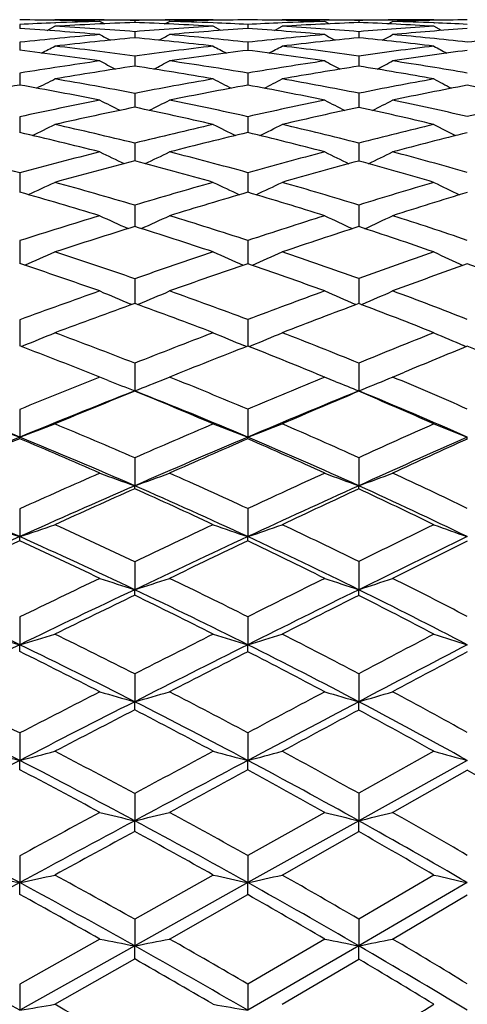
# Model space of a CAD drawing. Units: inches. Extents: x 0 to 11, y 0 to 8.5.
# Drawn here: x 7.3 to 7.4, y 6.5 to 6.8 of the extents above; entities that cross this region are included whole.
import ezdxf

# ---------------------------------------------------------------- set-up
doc = ezdxf.new("R2010")
doc.units = ezdxf.units.IN
doc.header["$LTSCALE"] = 0.605
doc.header["$MEASUREMENT"] = 0
doc.layers.get('0').update_dxf_attribs({"linetype": 'CONTINUOUS'})

msp = doc.modelspace()

# ---------------------------------------------------------------- linework, layer by layer
at = {"color": 7, "linetype": 'CONTINUOUS'}
for p, q in [((7.276161815, 6.8205263758), (7.276162363, 6.8193887118)), ((7.2857755542, 6.8216996069), (7.2860968247, 6.8218686036)), ((7.2860573383, 6.820964623), (7.2862361457, 6.8209719483)), ((7.2986291413, 6.8217988412), (7.2987099445, 6.8217979361)), ((7.2987050633, 6.8218686036), (7.318377164, 6.8218686036)), ((7.300005029, 6.8207150392), (7.2987050633, 6.821401381)), ((7.3085517738, 6.8216435918), (7.3085521748, 6.8210717043)), ((7.3170797232, 6.8207129227), (7.318377164, 6.821401381)), ((7.3183722473, 6.8217984854), (7.3184528188, 6.821799483)), ((7.3310074095, 6.8216977102), (7.3306882009, 6.8218686036)), ((7.3404125092, 6.8205308687), (7.3404133564, 6.8193825782)), ((7.3497927695, 6.8216964818), (7.3501120891, 6.8218686036)), ((7.3620875424, 6.8218686036), (7.3812292486, 6.8218686036)), ((7.3633685359, 6.8207070014), (7.3620875424, 6.821401381)), ((7.3620916773, 6.8218001509), (7.3621613076, 6.8217994289)), ((7.3716724343, 6.8216457365), (7.3716729801, 6.8210676483)), ((7.3799514185, 6.8207043396), (7.3812292486, 6.821401381)), ((7.3799514836, 6.8207042201), (7.3812292486, 6.821401381)), ((7.3811566844, 6.8218002694), (7.3812250732, 6.8218010642)), ((7.3931474358, 6.8216939031), (7.3928307156, 6.8218686036)), ((7.3928709659, 6.8209791131), (7.3929903224, 6.8209742026)), ((7.2838956195, 6.8188513634), (7.2860968247, 6.8200007716)), ((7.3085517738, 6.8184818375), (7.3085527592, 6.8167713054)), ((7.3328629684, 6.8188433518), (7.3306882009, 6.8200007716)), ((7.3479431804, 6.8188403084), (7.3501120891, 6.8200007716)), ((7.3716724343, 6.8184901569), (7.3716737613, 6.8167610602)), ((7.3949662482, 6.8188297431), (7.3928307156, 6.8200007716)), ((7.276161815, 6.8155040456), (7.2761627244, 6.8132390289)), ((7.3404125092, 6.8155138037), (7.3404139182, 6.8132276116)), ((7.3085517738, 6.8116150903), (7.3085531602, 6.8087813663)), ((7.3716724343, 6.8116295091), (7.3716742832, 6.8087650195)), ((7.276161815, 6.8068036899), (7.276162961, 6.8034317654)), ((7.3404125092, 6.8068186248), (7.3404142908, 6.803415147)), ((7.3085517738, 6.8011055367), (7.3085534296, 6.7971742957)), ((7.3716724343, 6.8011259242), (7.3716746203, 6.7971519838)), ((7.276161815, 6.7945041006), (7.2761630195, 6.7906373706)), ((7.3404125092, 6.794524077), (7.3404143761, 6.7906460524)), ((7.2761630194, 6.7906373706), (7.276163113, 6.7900557553)), ((7.340414376, 6.7906460524), (7.3404145355, 6.7900340831)), ((7.3085517738, 6.7870483527), (7.3085536126, 6.7820551611)), ((7.3716724343, 6.7870745244), (7.3716748368, 6.782027087)), ((7.276161815, 6.7787166645), (7.276163144, 6.7738644048)), ((7.3404125092, 6.7787415016), (7.340414703, 6.773205719)), ((7.276163144, 6.7738644048), (7.276163212, 6.7732322282)), ((7.3085517738, 6.7695708424), (7.3085537331, 6.7635609117)), ((7.3716724343, 6.7696025613), (7.3716749661, 6.7635273347)), ((7.276161815, 6.7595843552), (7.2761632308, 6.7537275372)), ((7.3404125092, 6.759613828), (7.3404147253, 6.7537335798)), ((7.2761632311, 6.7537275372), (7.2761632675, 6.7531135004)), ((7.3404147258, 6.7537335797), (7.3404147971, 6.7530823541)), ((7.3085517738, 6.7488312849), (7.3085538056, 6.7418597814)), ((7.3716724343, 6.7488682637), (7.3716750285, 6.741821253)), ((7.3076913601, 6.7415485063), (7.3074511607, 6.7416497295)), ((7.309412715, 6.7415469326), (7.3096546494, 6.7416490425)), ((7.3708870866, 6.7415262259), (7.3706018132, 6.7416497952)), ((7.3724584497, 6.7415242611), (7.3727454871, 6.7416488054)), ((7.276161815, 6.7372804378), (7.2761632803, 6.7304242322)), ((7.3404125092, 6.7373142795), (7.3404148173, 6.7304273246)), ((7.2761632807, 6.7304242322), (7.2761632884, 6.7298817734)), ((7.276566043, 6.7297285097), (7.2772765231, 6.7300144545)), ((7.3400634477, 6.7297105575), (7.3393259643, 6.730014346)), ((7.3404148179, 6.7304273246), (7.3404148429, 6.7298462958)), ((7.3407631817, 6.7297091719), (7.3415014467, 6.730013548)), ((7.4019820056, 6.7296861797), (7.4012073163, 6.7300153854)), ((7.3085517738, 6.7250175008), (7.3085538375, 6.7172221992)), ((7.3716724343, 6.7250594046), (7.3716750384, 6.7172220777)), ((7.3010869329, 6.720164954), (7.2987050633, 6.721115303)), ((7.3171011864, 6.7206030112), (7.318377164, 6.721115303)), ((7.365265488, 6.719814726), (7.3600085411, 6.7219731136)), ((7.3801765212, 6.7206805712), (7.3812292486, 6.721115303)), ((7.3812292486, 6.721115303), (7.3845627691, 6.7225051624)), ((7.3085517738, 6.7171469399), (7.3085538375, 6.7172221992)), ((7.3716724343, 6.7171035949), (7.3716750384, 6.7172220777)), ((7.276161815, 6.7120069001), (7.2761632929, 6.70418107)), ((7.3404125092, 6.7120448041), (7.340414855, 6.7041802572)), ((7.3085517738, 6.6983451514), (7.3085538375, 6.6904713817)), ((7.3716724343, 6.6983916007), (7.3716750384, 6.6904712708)), ((7.276161815, 6.683992623), (7.2761632929, 6.6761255861)), ((7.3404125092, 6.6840342462), (7.340414855, 6.6761248507)), ((7.3085517738, 6.6690557856), (7.3085538375, 6.661174854)), ((7.3716724343, 6.6691063598), (7.3716750384, 6.6611747547)), ((7.276161815, 6.6534913084), (7.2761632929, 6.6456543096)), ((7.3404125092, 6.6535362737), (7.340414855, 6.6456536582)), ((7.276161815, 6.6437424933), (7.2761632929, 6.6456543096)), ((7.3085517738, 6.6374146525), (7.3085538375, 6.6295979298)), ((7.3716724343, 6.6374688936), (7.3716750384, 6.629597843)), ((7.3085517738, 6.6273038963), (7.3085538375, 6.6295979298)), ((7.276161815, 6.6207791807), (7.2761632929, 6.6130431932)), ((7.3404125092, 6.6208270809), (7.340414855, 6.6130426317)), ((7.3928307156, 6.6156186036), (7.3716724343, 6.6037657158)), ((7.276161815, 6.6104146205), (7.2761632929, 6.6130431932)), ((7.3404125092, 6.6103659072), (7.340414855, 6.6130426317)), ((7.4022631239, 6.6130432131), (7.3716750384, 6.5960265012)), ((7.3812292486, 6.5983870438), (7.4022598522, 6.610300045)), ((7.3716724343, 6.6037657158), (7.3716750384, 6.5960265012)), ((7.3085517738, 6.6037082991), (7.3085538375, 6.5960265748)), ((7.3620875424, 6.5983870438), (7.3404125092, 6.5862028875)), ((7.3085517738, 6.5930256711), (7.3085538375, 6.5960265748)), ((7.3716750384, 6.5960265012), (7.340414855, 6.5785871017)), ((7.3716724343, 6.5929673806), (7.3716750384, 6.5960265012)), ((7.3501120891, 6.5807272964), (7.3716724343, 6.5929673806)), ((7.276161815, 6.5861524861), (7.2761632929, 6.5785875682)), ((7.3404125092, 6.5862028875), (7.340414855, 6.5785871017)), ((7.3306882009, 6.5807272964), (7.3085517738, 6.5682419752)), ((7.3928307156, 6.5807272964), (7.3716724343, 6.5683020476)), ((7.276161815, 6.5752660438), (7.2761632929, 6.5785875682)), ((7.340414855, 6.5785871017), (7.3085538375, 6.5607648163)), ((7.3404125092, 6.5752149669), (7.340414855, 6.5785871017)), ((7.4022631239, 6.5785875847), (7.3716750384, 6.5607647566)), ((7.318377164, 6.5626793665), (7.3404125092, 6.5752149669)), ((7.3812292486, 6.5626793665), (7.4022598522, 6.5751459104)), ((7.3085517738, 6.5682419752), (7.3085538375, 6.5607648163)), ((7.3716724343, 6.5683020476), (7.3716750384, 6.5607647566)), ((7.2987050633, 6.5626793665), (7.276161815, 6.5499248093)), ((7.3620875424, 6.5626793665), (7.3404125092, 6.5499772553)), ((7.3085538375, 6.5607648163), (7.2761632929, 6.54259947)), ((7.3085517738, 6.5570842191), (7.3085538375, 6.5607648163)), ((7.3716750384, 6.5607647566), (7.340414855, 6.5425991027)), ((7.3716724343, 6.5570234379), (7.3716750384, 6.5607647566)), ((7.2860968247, 6.5442841384), (7.3085517738, 6.5570842191)), ((7.3501120891, 6.5442841384), (7.3716724343, 6.5570234379)), ((7.276161815, 6.5499248093), (7.2761632929, 6.54259947)), ((7.3404125092, 6.5499772553), (7.340414855, 6.5425991027))]:
    msp.add_line(p, q, dxfattribs=at)
for centre, radius, start, end in [((7.2665269982, 5.7095778843), 1.1122890432, 88.342225342, 89.50368904), ((7.3327192681, 5.655889519), 1.1660093283, 92.2935015146, 92.7802310985), ((7.2861056823, 5.697753832), 1.1241147716, 89.3616699966, 90.0004514708), ((7.3522850329, 5.6681553589), 1.1537455239, 92.1723435177, 93.2887566066), ((7.3319350071, 5.6753073498), 1.1465756659, 91.6607732314, 92.2842325892), ((7.2862841605, 5.7156008991), 1.1062668235, 88.8466377175, 89.3564301731), ((7.3309557761, 5.7132168554), 1.108653133, 90.6503365461, 91.1579294965), ((7.2682967882, 5.7596893876), 1.0621454323, 86.632453996, 87.8279873725), ((7.3503954491, 5.7276369472), 1.0942329766, 90.5227298649, 91.6767676809), ((7.2871011013, 5.7491481411), 1.0727092815, 87.6715189483, 88.3292394245), ((7.3307202915, 5.733230842), 1.088637762, 90.0016889527, 90.6456593812), ((7.2878441753, 5.7679824203), 1.0538603636, 87.1408032639, 87.6702822207), ((7.3311041187, 5.7893209227), 1.0325454202, 88.2804766871, 89.4834719108), ((7.3953783341, 5.7241686915), 1.097739161, 92.3654616188, 92.8701055489), ((7.3944003498, 5.7475882575), 1.0742991863, 91.7236043589, 92.3648991353), ((7.3501234505, 5.7743791007), 1.047489503, 89.3453446533, 90.0006214474), ((7.4144084133, 5.739057203), 1.0828541065, 92.2618257663, 93.4040376207), ((7.3503510442, 5.7965599752), 1.0253074756, 88.8084416061, 89.3400095553), ((7.393162416, 5.7938459042), 1.0280244718, 90.6691410637, 91.1978070393), ((7.3333822372, 5.8513785268), 0.9704448334, 86.4879189888, 87.7387315085), ((7.3928701258, 5.8179340398), 1.0039345646, 90.0022491871, 90.6646123678), ((7.4120127552, 5.8112776025), 1.0105927331, 90.5529515885, 91.7455477565), ((7.3513837195, 5.8375677908), 0.9842861824, 87.584289794, 88.2624108375), ((7.3523053913, 5.860043498), 0.9617916003, 87.0227768683, 87.5755968851), ((7.2040383501, 5.7247453545), 1.0970168433, 85.0495220698, 86.2303651545), ((7.4042485851, 5.6007462349), 1.2214920218, 94.9568464358, 96.019153297), ((7.2232162452, 5.7236753484), 1.0981272244, 85.5430482272, 86.7173534046), ((7.8079419699, 7.7892548221), 1.0969500417, 242.339612107, 242.5170421691), ((7.3986736807, 5.6671398259), 1.1548637953, 93.3748866931, 94.475731411), ((6.8978646943, 7.6158185117), 0.9021484724, 297.5675247986, 297.7829476929), ((7.4187978875, 5.6682722469), 1.1537761472, 93.895567992, 94.9931461125), ((7.2268970154, 5.7690856994), 1.0525671212, 83.8088196346, 85.0140495003), ((7.2717409996, 5.8122951017), 1.0094261142, 84.8649912981, 86.0991409795), ((7.4661654085, 5.6613842762), 1.160960274, 95.1433620465, 96.2183649199), ((7.2902019434, 5.8103134178), 1.0114631867, 85.3799825956, 86.6043165637), ((7.8909237946, 7.8004802036), 1.1160572474, 241.7159357255, 241.8883700249), ((7.4592554248, 5.7406984104), 1.0813444543, 93.5217761052, 94.64573388), ((6.9688727682, 7.5788218316), 0.8656731809, 298.224880766, 298.4467624733), ((7.4788669376, 5.7435275087), 1.0785708595, 94.0729466239, 95.1938139701), ((7.2948950663, 5.8661379206), 0.9554406266, 83.5479301718, 84.8156478833), ((7.5247997619, 5.7384681359), 1.084007284, 95.3969712132, 96.4907863585), ((7.4248881729, 5.6004102664), 1.2219118494, 95.463320605, 96.5220399106), ((7.2080824118, 5.7681496278), 1.0534238065, 83.3163162922, 84.5271472752), ((7.4865811908, 5.6609676442), 1.1614916067, 95.6776770303, 96.7475362372), ((7.2770885574, 5.8675408722), 0.953921029, 83.0309564562, 84.3096168367), ((7.1420885936, 5.7189092513), 1.1025123276, 81.8332705157, 83.0151435599), ((6.861886308, 7.6353075644), 0.9240240758, 297.0643106215, 297.3284236434), ((7.1613089392, 5.7218721317), 1.0996454738, 82.3049668924, 83.4840323195), ((7.4750859248, 5.5835268502), 1.2393281845, 96.6908946459, 97.7224539618), ((7.4963433844, 5.5800847872), 1.2429625808, 97.206800105, 98.2318470745), ((7.8473985296, 7.7960379653), 1.1093127592, 242.2384319776, 242.4564312103), ((7.2138355627, 5.8145467454), 1.0066704774, 81.5312699093, 82.7766113842), ((6.9353101141, 7.5977308379), 0.8863665424, 297.6309438019, 297.9032654027), ((7.2322474355, 5.8169918796), 1.004362158, 82.0204615319, 83.2606536817), ((7.5358539525, 5.6459362828), 1.1771984832, 96.9783669653, 98.0170628887), ((7.5566422141, 5.6446742102), 1.1786922244, 97.5260918027, 98.5585494745), ((7.9323611396, 7.8093151868), 1.1317778358, 241.5292182924, 241.740053372), ((7.4858694106, 5.5070530234), 1.3165595583, 98.1729539789, 99.1653713433), ((7.804454948, 7.793057898), 1.1053109272, 242.7700069891, 243.03059857), ((6.9009007295, 7.6173133953), 0.9086542937, 297.034845805, 297.3512832999), ((7.1668325429, 5.7618161746), 1.0593205962, 80.5690008513, 81.7751432838), ((7.5490689644, 5.5556314586), 1.2684663342, 98.4767158145, 99.4679031736), ((7.8871497766, 7.8041238328), 1.1240523487, 242.152782629, 242.4058360906), ((6.9720768396, 7.5794758485), 0.8712795977, 297.6825745334, 298.0082982998), ((7.2393514368, 5.8664905137), 0.9543553106, 80.1714811868, 81.4505169578), ((7.5077150681, 5.5026767305), 1.3212024425, 98.6700428488, 99.6564326087), ((7.1477390718, 5.7565290602), 1.064469863, 80.1035087346, 81.3108838831), ((7.5711272291, 5.5499118331), 1.2745565052, 99.0031964409, 99.9858828587), ((7.2215695105, 5.8641183168), 0.9564982094, 79.6855578877, 80.9712735188), ((6.8656195497, 7.637856983), 0.9328377735, 296.4370379665, 296.7918579891), ((7.0981654362, 5.6999770945), 1.1210469469, 79.1831890633, 80.3494158616), ((7.5644095651, 5.4664587104), 1.3589500948, 99.9033510621, 100.8521950298), ((7.8428218948, 7.800841888), 1.1196715713, 242.7807738472, 243.0734577682), ((6.9391778423, 7.5993194844), 0.8941795721, 296.9933667118, 297.3590854472), ((7.1745041713, 5.8068464913), 1.0136404267, 78.7836076252, 80.0234683998), ((7.6280878471, 5.5135844683), 1.3128259079, 100.3231091543, 101.2631621179), ((7.9273517736, 7.8138740495), 1.1415856929, 242.0807418914, 242.3636139917), ((7.5204715658, 5.4286839918), 1.3962876259, 100.0769666824, 101.0293035103), ((7.078494931, 5.6931615942), 1.1277288701, 78.7395802187, 79.9051211353), ((7.5876453929, 5.4572607794), 1.3686695883, 100.4068873748, 101.3462241547), ((7.1552135739, 5.7977301798), 1.0225954567, 78.3283445543, 79.5657687568), ((7.6509521846, 5.5069589641), 1.3200717378, 100.8590188961, 101.7899560489), ((7.2311534349, 5.9147789687), 0.9049378504, 77.7706235819, 79.1008515255), ((7.581747984, 5.3783431935), 1.4487562325, 101.2663151999, 102.1768588625), ((7.7994693024, 7.7999267218), 1.1190424209, 243.417015429, 243.7464640932), ((6.9052408464, 7.620528492), 0.9193979523, 296.3020819463, 296.7023264371), ((7.1050411348, 5.7353701301), 1.0849915978, 77.4709948181, 78.6603566709), ((7.6491690185, 5.410359528), 1.4181826683, 101.6790436935, 102.5747297319), ((7.8817493251, 7.8107575913), 1.1372487308, 242.8097569471, 243.1295356357), ((6.976664784, 7.581373658), 0.8806231146, 296.936895203, 297.3488519477), ((7.1829602839, 5.8485921068), 0.9710461705, 76.9478126938, 78.218453089), ((7.7143805183, 5.4551784768), 1.3752593429, 102.2388509249, 103.1178094952), ((7.6055550698, 5.3689193155), 1.4588091545, 101.7471455456, 102.6494612949), ((7.0852349697, 5.7258981407), 1.0943051094, 77.038248957, 78.2248319952), ((7.6740144481, 5.3976010868), 1.4318361058, 102.1901557114, 103.0743165061), ((7.164836622, 5.8427325221), 0.9765748301, 76.4989605647, 77.7723065615), ((7.0112802022, 5.6480305496), 1.1723414735, 75.808023696, 76.941700822), ((6.8705166101, 7.6429199028), 0.946692384, 295.609174396, 296.0388995111), ((7.0317695794, 5.6586161904), 1.16188103, 76.2185489828, 77.35599727), ((7.672522138, 5.3079016885), 1.5232692737, 102.968073748, 103.824002406), ((7.7019414673, 5.2790382993), 1.5536450441, 103.4559234102, 104.2929789348), ((7.836839252, 7.8093730974), 1.1360392268, 243.5420994659, 243.8963572976), ((7.0940138348, 5.7629078283), 1.0562677947, 75.2979046979, 76.5101607467), ((6.9442756446, 7.6029294632), 0.9065265093, 296.1521544359, 296.5951200999), ((7.1136312685, 5.7734596965), 1.0459446747, 75.7173053776, 76.9328383028), ((7.7435547902, 5.3324402138), 1.501418484, 103.508826086, 104.3407031879), ((7.7698898794, 5.3183204588), 1.516907623, 104.0255714946, 104.8458316228), ((7.9207977542, 7.8220805128), 1.1572187058, 242.8553884295, 243.1976629854), ((6.9540114103, 5.5749189472), 1.2461580267, 75.0180408172, 76.1012860926), ((7.6980467, 5.2061069019), 1.6282163006, 104.1973920625, 105.0171776216), ((7.7926996364, 7.8102011378), 1.1383782977, 244.2817624097, 244.6677588363), ((6.9109603035, 7.6260676623), 0.934917174, 295.3657629232, 295.8348452565), ((7.0396690963, 5.6904052349), 1.1291246299, 74.5527583324, 75.709666629), ((7.7707466786, 5.2274551084), 1.6098686192, 104.705231697, 105.5042656501), ((7.8744113825, 7.820668381), 1.1558245522, 243.6883166834, 244.0629424214), ((6.9826044766, 7.5852714074), 0.8944213436, 295.9839241873, 296.4667864516), ((7.1239890138, 5.8136038347), 1.0044850274, 73.9170723674, 75.1617194399), ((7.7279218339, 5.1788313959), 1.6571659958, 104.6589341895, 105.4629276088), ((7.0187505723, 5.676792206), 1.1426250195, 74.1570853582, 75.3077228515), ((7.8078923192, 5.1766417571), 1.6635960553, 105.2015347089, 105.9724499354), ((7.1052185942, 5.8044488916), 1.0132413279, 73.5096696201, 74.7535316831), ((6.876725491, 7.6511782758), 0.9661773921, 294.578035536, 295.0685345066), ((6.9602381631, 5.5978772254), 1.2223699537, 73.4441747307, 74.5391772297), ((7.8038080226, 5.1090921345), 1.7327631954, 105.8454566467, 106.607796738), ((7.829102059, 7.8220708514), 1.1587290146, 244.5236555729, 244.9279315289), ((6.9506465342, 7.6093903579), 0.9241699916, 295.1042527307, 295.6099597357), ((7.0493747916, 5.7251124731), 1.0930852276, 72.8513767934, 74.0304152482), ((7.8890391226, 5.1001649135), 1.7477672472, 106.4936984961, 107.2184580964), ((7.9123164079, 7.8343038546), 1.1789166377, 243.8548514047, 244.2454568241), ((6.9385846023, 5.5835060196), 1.236692271, 73.0703976814, 74.1590530228), ((7.843541509, 5.0539174523), 1.791394173, 106.3114733205, 107.0472098818), ((7.028594706, 5.7106371034), 1.1073769608, 72.4729722055, 73.645333178), ((7.9313754129, 5.041663206), 1.8105473841, 106.9921487307, 107.689367258), ((7.839313103, 4.9907803547), 1.856288492, 106.9316455327, 107.6604191415), ((7.7846458417, 7.8263019806), 1.1658036177, 245.3654485524, 245.7965063238), ((6.9177183021, 7.6357974078), 0.9570917198, 294.223550358, 294.7475671682), ((6.9690092769, 5.6270673233), 1.1918900731, 71.8437992525, 72.9551077346), ((7.9318698671, 4.9627518789), 1.8917015279, 107.5297501138, 108.219542676), ((7.8656775222, 7.836307089), 1.1823144208, 244.790092264, 245.2084978731), ((6.9895979256, 7.5928517616), 0.9143633414, 294.8207893365, 295.3603812008), ((7.0609476878, 5.7622026189), 1.0542307995, 71.1098547508, 72.3136602208), ((7.8792553321, 4.9389640023), 1.9117684459, 107.368809243, 108.075317059), ((6.9465921829, 5.6092331688), 1.209747349, 71.4881356644, 72.5902823402), ((7.9796146512, 4.892268039), 1.9675385833, 107.9981431901, 108.6595504962), ((7.0412708112, 5.7498595015), 1.0661563329, 70.7466907344, 71.9468085551), ((6.8838412973, 7.6649875129), 0.993663318, 293.3420776236, 293.8798947609), ((6.8817290515, 5.5172795428), 1.3034175577, 70.8850589187, 71.9265130156), ((7.9775071691, 4.824822056), 2.0369862135, 108.5140524495, 109.1719624178), ((7.8201925607, 7.8418629886), 1.1907457718, 245.7266387732, 246.1698645683), ((6.9579313396, 7.620850135), 0.9492652548, 293.8476346127, 294.4023242234), ((6.9797382791, 5.6594581666), 1.157768, 70.2129263668, 71.3429226963), ((8.0914516613, 4.756536475), 2.1183644851, 109.256188055, 109.863509653), ((7.9025450755, 7.8535123685), 1.2097502579, 245.0808784914, 245.5092132806), ((6.8585713704, 5.4989964851), 1.3218140886, 70.5504326343, 71.5835035051), ((8.0285902498, 4.7488309551), 2.1191072278, 108.9503628515, 109.5814960016), ((6.9574496595, 5.6409902672), 1.1761849824, 69.8776666912, 70.9982238), ((8.147747726, 4.6736669243), 2.2089704727, 109.7235407311, 110.3040893928), ((7.0557795853, 5.7905773349), 1.0229299732, 68.9713302955, 70.2014826022), ((8.0260180823, 4.6859525773), 2.1840857156, 109.4513118733, 110.0797217766), ((7.7755240858, 7.8508720587), 1.2039378949, 246.6685541243, 247.1210838266), ((6.9253187218, 7.6519525382), 0.988112625, 292.8897804367, 293.4399112663), ((6.8914108749, 5.5449621731), 1.2740902689, 69.3652323418, 70.420491313), ((8.1498961502, 4.5954587291), 2.2897180971, 110.124643752, 110.7033677032), ((7.8557591196, 7.8602577984), 1.2192872885, 246.1160563616, 246.5528888438), ((6.9974406428, 7.6062313479), 0.942526763, 293.4650827569, 294.0285122156), ((6.992506407, 5.6946122269), 1.1203663902, 68.5473835576, 69.6984842547), ((8.0763251385, 4.6159680659), 2.2602857043, 109.8573661208, 110.4637287635), ((6.8670985838, 5.5226856304), 1.2966366086, 69.0512697477, 70.0950841352), ((8.2146204416, 4.494569429), 2.4001462502, 110.5611544066, 111.1118567026), ((6.9716930991, 5.6791030006), 1.135497034, 68.229857375, 69.3749757098), ((6.8918140016, 7.6867570007), 1.0314735358, 291.9440392426, 292.4732467237), ((6.794328396, 5.4156689475), 1.4067051277, 68.558463993, 69.5378305519), ((8.2117938528, 4.4323251429), 2.4642005805, 110.9505743612, 111.5027375302), ((7.8101121025, 7.8714026268), 1.2346687052, 247.1511353794, 247.5854195555), ((6.9660527754, 7.6396337172), 0.9840582081, 292.4285460326, 292.9719909978), ((6.9032665134, 5.576175565), 1.2407006826, 67.8190220781, 68.8902340297), ((8.3821400743, 4.2567248386), 2.6671558599, 111.7725501625, 112.2628302886), ((7.8914640005, 7.8822662181), 1.252211489, 246.5341669045, 246.9513439348), ((6.7693079539, 5.3932083524), 1.4295447418, 68.2642966209, 69.2337565111), ((8.2809814065, 4.324112425), 2.5830659544, 111.3539819519, 111.8797335176), ((6.8785705293, 5.5521524799), 1.2650149805, 67.6304538528, 68.5869922478), ((8.4564944745, 4.1470436961), 2.7896306826, 112.2044005717, 112.5975457595), ((6.9859625927, 5.7143690746), 1.0974528758, 66.8888904741, 67.7077865481), ((8.2774037669, 4.2663898615), 2.6426365898, 111.7371632837, 112.2643198564), ((6.9330083628, 7.679169118), 1.0326549657, 291.3257457964, 291.8357384715), ((6.8051691124, 5.4430564063), 1.3772498131, 67.130592664, 68.1219372603), ((8.4611390295, 4.0643686079), 2.8751029848, 112.4740579955, 112.9423015855), ((7.0054871855, 7.6295435758), 0.9830686951, 291.8695527779, 292.4044744663), ((6.9174086233, 5.6105763617), 1.2035058424, 66.2425498322, 67.3319680902), ((7.7667555369, 7.8908012812), 1.2598558088, 248.3077821326, 248.6727832898), ((7.8465283059, 7.9003744864), 1.2748863666, 247.8214166919, 248.1321476616), ((6.676939113, 5.2427477381), 1.5795116339, 67.7051453286, 68.9401398464), ((8.2991422093, 4.2101305487), 2.6956954328, 111.5596967675, 112.301853453), ((8.3439118461, 4.1685839718), 2.7508441761, 112.1095711973, 112.6153077568), ((6.7785231091, 5.4159385574), 1.4050173095, 66.8590001834, 67.8371765264), ((6.7944498622, 5.4158451324), 1.3992444987, 67.0339542691, 68.4436937342), ((8.4976519226, 3.9743620622), 2.9649797653, 112.3187372656, 112.9732822721), ((8.5553585506, 3.9116422944), 3.0449508914, 112.8759559303, 113.3170022304), ((6.8952406746, 5.5918266179), 1.221980154, 65.9709501335, 67.0526546508), ((6.9101191972, 5.5922330205), 1.2159910252, 66.1260036853, 67.6928416198), ((7.721574627, 7.9089852013), 1.2845015575, 249.2366175762, 249.7108455832), ((6.8998571344, 7.7220227809), 1.0851765172, 290.2898523744, 290.8500466155), ((6.6958943907, 5.2910148283), 1.534903159, 66.4749163282, 67.3859959911), ((8.5450444826, 3.8667354288), 3.0898103242, 113.1425240217, 113.5896828025), ((7.7999951435, 7.9176085713), 1.2975447257, 248.7960741225, 249.2560524965), ((6.9742812528, 7.6708747235), 1.0337078919, 290.7440823969, 291.319941177), ((6.8184630307, 5.4743385749), 1.3432596376, 65.6794633574, 66.68473139), ((8.8335628121, 3.476681377), 3.5378722761, 114.0310235803, 114.4067519468), ((7.8803553326, 7.9276909013), 1.3136013081, 248.2143111365, 248.6566934146), ((8.3608877332, 4.0591193279), 2.8588422011, 112.298248835, 113.0116041231), ((8.408165189, 4.0155083291), 2.9168586678, 112.8356991876, 113.3228541734), ((7.2105261137, 6.7041885997), 0.0656371797, 359.6154425471, 359.9934272263), ((6.6685986548, 5.2639209268), 1.5627652308, 66.221642376, 67.1217377371), ((6.6860013162, 5.2647450457), 1.5557208062, 66.4112045742, 67.706602328), ((8.5836644649, 3.7708451095), 3.185926032, 112.9689226557, 113.5927039087), ((8.645607706, 3.7035299065), 3.2717898722, 113.5109238918, 113.9324211396), ((7.2873837586, 6.7042085717), 0.0530311039, 359.4602227034, 359.9694084828), ((6.7920577535, 5.4471085681), 1.371035204, 65.4324371323, 66.4245265627), ((6.8085729632, 5.4489421039), 1.3632602905, 65.6030823434, 67.0377238357), ((8.8755202262, 3.3762101462), 3.6394885837, 113.8784591171, 114.4061599837), ((7.3566775055, 6.7042027091), 0.0455856234, 359.3130054761, 359.972838473), ((8.9602077996, 3.2735106049), 3.767373113, 114.4272143407, 114.7789938316), ((8.6344868367, 3.6624744007), 3.3127962861, 113.779556621, 114.2063241983), ((7.7556298573, 7.9445364743), 1.3313738108, 249.9281678664, 250.3787754163), ((6.9418178072, 7.7192551311), 1.0921956413, 289.6198971105, 290.1679276686), ((6.7083735865, 5.3194859209), 1.503816921, 65.1471144676, 66.0689576291), ((8.9410996142, 3.2402495677), 3.7976113703, 114.5691301531, 114.9292237508), ((7.8341728631, 7.9525161453), 1.3441210894, 249.4379044015, 249.873780473), ((7.0144009252, 7.6652969581), 1.0382340355, 290.1279112211, 290.6904851075), ((6.8343654331, 5.5092687852), 1.3048793641, 64.2014465728, 65.2227582996), ((6.5628165053, 5.0875490855), 1.7413899442, 65.8176403769, 66.9969839248), ((8.6646399732, 3.5849034381), 3.3887345514, 113.5891058666, 114.1880690616), ((7.1203944329, 6.6905300175), 0.1881594137, 359.7310608656, 359.9821450024), ((6.6971010813, 5.2899948048), 1.5281391021, 65.1036175389, 66.4137574622), ((9.0010603249, 3.0988859359), 3.9439043637, 114.4022480944, 114.9019298168), ((7.2271804256, 6.6904665716), 0.1444946129, 359.6560072002, 0.0018633642), ((6.8272536745, 5.4898626372), 1.3182775552, 64.1394451773, 65.6078712658), ((8.7285789903, 3.5176216935), 3.4753734657, 114.1167317658, 114.5229800477), ((6.6788680816, 5.2868861968), 1.5376081849, 64.9177907698, 65.8252169301), ((9.0934596372, 2.9862061667), 4.0840751814, 114.9347323, 115.2687503688), ((6.8106130427, 5.4870828544), 1.3269637762, 63.9752548188, 64.9875997881), ((7.7115925844, 7.9778035934), 1.3725757912, 251.0653744536, 251.5041991866), ((6.9083333092, 7.7756808562), 1.1594484417, 288.4964354729, 289.0148449558), ((6.5838233871, 5.14006052), 1.6920572557, 64.6395184911, 65.4780902813), ((9.0572046657, 2.9910068283), 4.0725705726, 115.0834458842, 115.4277920472), ((7.789265006, 7.9858639972), 1.3845154712, 250.657264414, 251.0833128878), ((6.9828861912, 7.7193825155), 1.1028206113, 288.9167969322, 289.450228357), ((6.7236426292, 5.3522345705), 1.4676831871, 63.7982993344, 64.7326608527), ((9.6288863041, 2.1002481043), 5.0960259235, 116.0263331485, 116.2913667388), ((7.8685900564, 7.9950410106), 1.3989276738, 250.1177284263, 250.5280101043), ((8.7458829115, 3.4035977064), 3.5874105537, 114.185246827, 114.7616501929), ((6.818822339, 6.6761106395), 0.4573409542, 359.8543240429, 0.0018725143), ((6.5736157416, 5.1115043079), 1.7151130593, 64.6271468006, 65.8189263055), ((9.120505595, 2.8410192778), 4.2280915077, 114.8986971373, 115.3756217671), ((7.0058318952, 6.6761584796), 0.3345829614, 359.7853729412, 359.9942411972), ((6.7133919689, 5.3248825155), 1.4896353742, 63.7742625457, 65.10707949), ((9.71083648, 1.9142302763), 5.2919899972, 115.8641708186, 116.2327882714), ((8.8136591764, 3.3322159566), 3.6793687747, 114.7001765133, 115.091861488), ((6.5537313582, 5.1076015816), 1.7258273547, 64.4269329188, 65.2538007979), ((9.2195512826, 2.7202312436), 4.3784253163, 115.4156219055, 115.7352979859), ((6.6945083966, 5.3198368146), 1.5011336788, 63.5947882463, 64.5148249259), ((9.8667816006, 1.7067608305), 5.5457868642, 116.3846582378, 116.627455189), ((9.1832844984, 2.726359467), 4.3657165998, 115.5740337998, 115.9024782608), ((7.7453925996, 8.0290900889), 1.4359736049, 251.8763069653, 252.2893064701), ((6.9502638598, 7.783205762), 1.1778476415, 287.7094647268, 288.2117961114), ((6.5986832165, 5.1712258256), 1.6575302737, 63.4171999809, 64.2658190669), ((9.7794057454, 1.7960829931), 5.4353969844, 116.4064668938, 116.6618484295), ((7.8230710602, 8.0362361895), 1.4472568252, 251.4264189208, 251.8263702409), ((7.0230423497, 7.7230982268), 1.1176878868, 288.1751646928, 288.6914299752), ((6.7419122341, 5.3891210742), 1.4265197108, 62.4250742867, 63.3739506102), ((6.4307852537, 4.8990212374), 1.9404615735, 64.1728150284, 65.2455209938), ((9.2311567031, 2.6072467378), 4.4867287583, 115.3729635589, 115.8316275733), ((9.3308877857, 2.4901682223), 4.6340128279, 115.8751373141, 116.1841152114), ((6.6474210302, 6.6612626798), 0.6611328131, 359.85664064, 359.9923887496), ((6.5656354226, 5.1321541531), 1.6985409569, 63.2295187161, 64.0628469379), ((6.5867400904, 5.1390152987), 1.6846319471, 63.4241318473, 64.6295173211), ((9.8988807532, 1.5320290032), 5.7179458606, 116.2301473094, 116.5798712502), ((10.0729758544, 1.2967545587), 6.0047220678, 116.7349066555, 116.9654901166), ((6.8861238889, 6.6611471908), 0.4855511503, 359.8123208249, 0.0032525756), ((6.7163010032, 5.3631381508), 1.4526571518, 62.2432500033, 63.182281358), ((6.7350318837, 5.3685583198), 1.4408926935, 62.414744764, 63.7786992686), ((7.70188092, 8.0824221945), 1.498511746, 253.0978590423, 253.4953224615), ((6.9165798944, 7.8591797996), 1.2656793968, 286.5052420589, 286.9748224374), ((6.454679405, 4.9577313315), 1.8842595578, 63.0533476473, 63.8167470674), ((9.9493758804, 1.4581001256), 5.8137123192, 116.771465949, 117.016083012), ((7.77882551, 8.0899075482), 1.5093287254, 252.7277951915, 253.1140647324), ((6.9912580522, 7.7958728759), 1.2020460564, 286.8860208483, 287.3696938648), ((6.616714234, 5.2070518018), 1.6174223136, 62.1754071737, 63.0356372626), ((11.4102873371, -0.9846990228), 8.6259987293, 117.7580037992, 117.9169338544), ((7.8571434599, 8.0981089381), 1.5220185612, 252.2379985507, 252.6104657497), ((9.3406879127, 2.3805965139), 4.7384575451, 115.8295577531, 116.2716485886), ((6.4440468003, 4.9263262927), 1.9101064596, 63.0896203833, 64.1740510987), ((10.0751251937, 1.1792489367), 6.1123008119, 116.5776944033, 116.9121338712), ((6.4912146232, 6.6456929781), 0.8492002327, 359.8653026538, 359.997347073), ((6.6060237615, 5.1773573389), 1.6417138483, 62.2008730734, 63.4273655233), ((11.6449148635, -1.4738859216), 9.161169561, 117.5881317205, 117.8041908377), ((6.4210726106, 4.9187531539), 1.9252962807, 62.8808252423, 63.6320654542), ((10.2617632469, 0.9267278133), 6.420126328, 117.0668710593, 117.2879289752), ((6.5842270904, 5.1685532277), 1.6576683359, 62.0143928063, 62.8594943951), ((12.0489174378, -2.0668328064), 9.8723688975, 118.0779919464, 118.2164165501), ((6.2895674698, 4.7091572649), 2.1512012344, 62.7015928186, 63.3833481067), ((10.1421097201, 1.0806480257), 6.2375243975, 117.119939013, 117.3528360203), ((7.7356189005, 8.1586564336), 1.5875781795, 254.0256042197, 254.3949855115), ((6.9583274624, 7.8836378972), 1.3020271708, 285.6039046265, 286.0532188053), ((6.4729724537, 4.9935319956), 1.8440557326, 61.9398678923, 62.7129583275), ((11.6319040431, -1.4025091342), 9.098946291, 117.9865928847, 118.141265884), ((7.8124719635, 8.1649037759), 1.5973309729, 253.6227448378, 253.980862366), ((7.0312924771, 7.8150522176), 1.2333541107, 286.0204964701, 286.482814347), ((6.638199365, 5.2475267734), 1.5715979168, 60.9109804119, 61.7846895001), ((6.2753625627, 4.668144035), 2.1872893812, 62.7706831532, 63.734220641), ((10.2357617398, 0.8623384738), 6.4675982974, 116.9103509154, 117.2326017188), ((6.460149053, 4.9578889292), 1.8746737479, 61.9944688329, 63.0918667067), ((11.9728460645, -2.0963002983), 9.8646881949, 117.8027068123, 118.0081613455), ((6.3571350109, 6.6295478548), 1.0145400287, 359.870151684, 0.002823065), ((6.6315817751, 5.2255870264), 1.5871308741, 60.9494239927, 62.2050347944), ((10.4181069662, 0.6244342754), 6.7604568766, 117.3846738474, 117.5992088685), ((6.4354295225, 4.9464653263), 1.8940857331, 61.7928941358, 62.5500932233), ((12.43997599, -2.7944393832), 10.6984066965, 118.2775886996, 118.408783783), ((6.6103606237, 5.2171467022), 1.602492778, 60.7722049691, 61.6354596784), ((7.6927906383, 8.2442688448), 1.6835900544, 255.3225305777, 255.6725251445), ((6.9242988371, 7.9906530297), 1.4218359458, 284.3279630657, 284.7414905113), ((6.3035757684, 4.7361116351), 2.1208239131, 61.7147761386, 62.4014710034), ((11.9181880712, -1.937210128), 9.7054641503, 118.2078735172, 118.3562696674), ((7.7690539659, 8.2511995273), 1.6933072674, 254.9963009501, 255.3367647385), ((6.9990942553, 7.917483023), 1.3483562164, 284.6632986095, 285.0896555137), ((6.494841936, 5.0343508387), 1.7977471399, 60.8079520055, 61.5920979452), ((7.8464292526, 8.2583695516), 1.7042248414, 254.5640368073, 254.8927612584), ((10.3927222289, 0.5569959002), 6.8109212605, 117.231225613, 117.5424263304), ((6.292280579, 4.7009210318), 2.1504037656, 61.7970276508, 62.7719085183), ((12.2756224876, -2.666020849), 10.5098664814, 118.0069413598, 118.2038551314), ((6.4835468494, 5.0016760007), 1.8250274514, 60.8801371896, 61.9975282352), ((6.265385185, 4.6887790752), 2.1712559878, 61.5814601916, 62.2557154688), ((12.7777507995, -3.4179770905), 11.407554995, 118.4664199091, 118.5923914951), ((6.4581203393, 4.9883120073), 1.8464826908, 60.6882226132, 61.4566754373), ((6.6389754515, 5.2677866184), 1.5443268362, 59.4973239413, 60.3796565768), ((12.2791386556, -2.6053860228), 10.4649012145, 118.4191298892, 118.5595604911), ((7.7266620068, 8.3622594916), 1.8150463239, 256.362221594, 256.6819240799), ((6.965717175, 8.0443960595), 1.4883921329, 283.3171063444, 283.7060209172), ((6.3267443316, 4.7789769601), 2.0720976634, 60.7120499353, 61.4082966735), ((7.8027586525, 8.3675507909), 1.8232200611, 256.0131406914, 256.3234316347), ((7.0388531267, 7.963626493), 1.4075155994, 283.6777327996, 284.0783517903), ((6.5206674891, 5.0803414357), 1.745001149, 59.6546937262, 60.4516218243), ((6.0884231785, 4.3810613098), 2.4979688221, 61.6092388175, 62.462257283), ((12.5469876465, -3.1724401968), 11.0844094041, 118.2028603142, 118.393012758), ((6.3126590905, 4.7387543075), 2.1074312852, 60.8116771093, 61.7991830716), ((6.514288613, 5.0566141929), 1.7620731362, 59.7391616751, 60.8840745055), ((13.0192444754, -3.8604736396), 11.9116606303, 118.6475520611, 118.7707003524), ((6.2832895375, 4.7215362237), 2.1339248827, 60.6047174026, 61.2846517755), ((6.4900591148, 5.0445982151), 1.7817657303, 59.5575638809, 60.3435985044), ((7.6846502861, 8.5035974581), 1.9678731412, 257.7230395054, 258.0195507888), ((6.9312111546, 8.204130325), 1.6617404226, 281.9808557879, 282.3312141565), ((6.1230821328, 4.4626007981), 2.4164153279, 60.6206199423, 61.2298209163), ((7.7603035426, 8.5100496908), 1.9765763945, 257.4463748219, 257.7350700242), ((7.0061115795, 8.1163562607), 1.5736876013, 282.2649741099, 282.6265340009), ((6.3538855653, 4.8271523251), 2.0168025354, 59.6916328637, 60.3985847515), ((7.8368346743, 8.5161526297), 1.9857015727, 257.0794010384, 257.3584805413), ((12.8087599835, -3.6570435766), 11.6351953603, 118.392253088, 118.5762809591), ((6.110640843, 4.4220571986), 2.4513395963, 60.7463459863, 61.6104686845), ((6.3416625448, 4.7904611404), 2.0481456565, 59.8079499698, 60.8145909417), ((6.0786080073, 4.4039174379), 2.4796955238, 60.5255739707, 61.1221505732), ((6.3116056236, 4.771320714), 2.0766506889, 59.6119452326, 60.3027855755), ((7.7188456443, 8.6976652638), 2.1759326482, 258.867106922, 259.1312956897), ((6.9721659146, 8.3128891216), 1.7841234306, 280.8678963514, 281.1893012571), ((6.1530976824, 4.5157136825), 2.3554075618, 59.7296725706, 60.3483685248), ((7.7942821914, 8.7019514214), 2.1824933309, 258.5783382817, 258.8350033615), ((7.0454510367, 8.2134705732), 1.6845944959, 281.1659500941, 281.4973651911), ((6.3855144054, 4.8810196593), 1.9543355443, 58.6508958078, 59.3701205943), ((5.8567927061, 4.0148126182), 2.8990203916, 60.6854746047, 61.4273246714), ((6.1370538087, 4.4690362669), 2.3974446065, 59.8719072756, 60.7484203761), ((6.379241496, 4.8547928654), 1.973642427, 58.7789028757, 59.8116872735), ((6.1014964229, 4.4440643643), 2.4334821813, 59.6609199215, 60.2629802295), ((6.3512867241, 4.8383583542), 1.9987487755, 58.5940679072, 59.302044331), ((6.9370670175, 8.5721858963), 2.0577189666, 279.4851699336, 279.7657121227), ((5.9011562571, 4.1163822807), 2.7951328782, 59.7670764156, 60.2984011022), ((7.7528905034, 8.9524776704), 2.4449234899, 260.0560161167, 260.2873515809), ((1.759971393, 15.7700497784), 10.809433648, 301.2751504943, 301.4064603248)]:
    msp.add_arc(centre, radius, start, end, dxfattribs=at)

doc.saveas('drawing.dxf')
